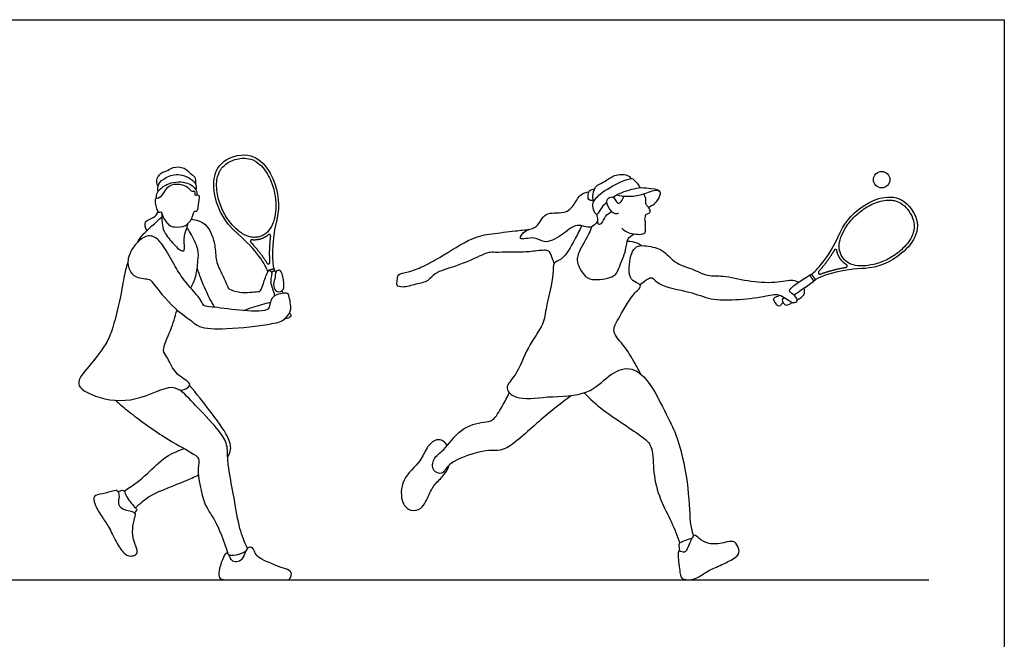
# Model space of a CAD drawing. Units: metres. Extents: x 0 to 9.45, y -0.66 to 5.25.
# Drawn here: x 5.36 to 9.45, y 2.68 to 5.25 of the extents above; entities that cross this region are included whole.
import ezdxf

# ---------------------------------------------------------------- set-up
doc = ezdxf.new("R2010")
doc.units = ezdxf.units.M
for name, color, linetype, true_color in [('2D$AG-DIAGRAM', 7, 'Continuous', 0xfecc66), ('2D$AG-SPORTS', 7, 'Continuous', 0x66ccff), ('2D$X-VPRT', 6, 'Continuous', 0xff00ff)]:
    doc.layers.add(name, color=color, linetype=linetype, true_color=true_color)

msp = doc.modelspace()

# ---------------------------------------------------------------- linework, layer by layer
at = {"layer": '2D$AG-DIAGRAM'}
msp.add_lwpolyline([(0.3128, 2.9239), (9.136, 2.9239)], dxfattribs=at)
at = {"layer": '2D$AG-SPORTS'}
msp.add_circle((8.9397, 4.5861), 0.0343, dxfattribs=at)
for points, knots in [([(6.3904, 4.2077), (6.3835, 4.2289), (6.3425, 4.2964), (6.2607, 4.3665), (6.2224, 4.3989), (6.1523, 4.5028), (6.1644, 4.6554), (6.2499, 4.6822), (6.3355, 4.709), (6.4357, 4.5915), (6.4402, 4.467), (6.4281, 4.4189), (6.4029, 4.3154), (6.4095, 4.2371), (6.4164, 4.2158)], [0, 0, 0, 0, 0.685336, 0.685336, 0.720286, 1.080624, 1.440962, 1.440962, 1.440962, 1.801301, 2.161639, 2.196589, 2.196589, 2.881925, 2.881925, 2.881925, 2.881925]), ([(6.2542, 4.6691), (6.2411, 4.665), (6.218, 4.6544), (6.1967, 4.6319), (6.185, 4.6086), (6.1785, 4.5834), (6.1778, 4.5511), (6.1844, 4.5066), (6.2022, 4.456), (6.2327, 4.4086), (6.2619, 4.3787), (6.2902, 4.3579), (6.3151, 4.3473), (6.3404, 4.3459), (6.3524, 4.3483), (6.3583, 4.3502), (6.3583, 4.3502), (6.3583, 4.3502), (6.3642, 4.352), (6.3753, 4.3569), (6.3952, 4.3723), (6.4092, 4.3951), (6.4199, 4.4282), (6.426, 4.4691), (6.4228, 4.525), (6.4073, 4.5763), (6.3863, 4.6163), (6.3667, 4.6423), (6.3465, 4.6591), (6.3232, 4.6715), (6.2924, 4.6777), (6.2674, 4.6732), (6.2542, 4.6691)], [0, 0, 0, 0, 0.145438, 0.264221, 0.319748, 0.412463, 0.526755, 0.642134, 0.859049, 1.054365, 1.198339, 1.274612, 1.408396, 1.471108, 1.536284, 1.536301, 1.536301, 1.536301, 1.536318, 1.601493, 1.664206, 1.79799, 1.874262, 2.018237, 2.213553, 2.430468, 2.545847, 2.660139, 2.752854, 2.80838, 2.927164, 3.072602, 3.072602, 3.072602, 3.072602]), ([(5.9352, 4.5582), (5.9307, 4.5684), (5.9247, 4.5927), (5.954, 4.6197), (5.9726, 4.6205), (5.9963, 4.6408), (6.0471, 4.6392), (6.0683, 4.61), (6.0911, 4.5994), (6.0922, 4.5786), (6.0905, 4.5699)], [0, 0, 0, 0, 0.33079, 0.667816, 0.909031, 1.217836, 1.608613, 1.943809, 2.217182, 2.513147, 2.513147, 2.513147, 2.513147]), ([(5.9282, 4.5091), (5.9283, 4.5171), (5.9282, 4.5359), (5.9785, 4.5786), (6.0582, 4.5791), (6.0956, 4.5465), (6.0964, 4.5292), (6.0962, 4.5217)], [0, 0, 0, 0, 0.280771, 0.723553, 1.229208, 1.608253, 1.87964, 1.87964, 1.87964, 1.87964]), ([(5.9352, 4.5367), (5.9336, 4.5467), (5.9336, 4.5699), (5.9686, 4.5982), (6.0254, 4.6168), (6.0982, 4.5771), (6.0936, 4.5526), (6.0927, 4.5429)], [0, 0, 0, 0, 0.315545, 0.682001, 1.124004, 1.608762, 1.917346, 1.917346, 1.917346, 1.917346]), ([(7.7983, 4.4914), (7.7909, 4.485), (7.777, 4.4741), (7.7603, 4.4395), (7.7502, 4.4429), (7.7397, 4.4709), (7.739, 4.4911), (7.7704, 4.5328), (7.8518, 4.5764), (7.9017, 4.5942), (7.9115, 4.5852), (7.9316, 4.5654), (7.9369, 4.5526)], [0, 0, 0, 0, 0.311399, 0.645943, 0.787461, 1.091409, 1.3453, 1.739877, 2.309388, 2.703071, 2.893827, 3.262241, 3.262241, 3.262241, 3.262241]), ([(7.7436, 4.4937), (7.7417, 4.5009), (7.7393, 4.5155), (7.746, 4.5613), (7.7946, 4.5782), (7.8264, 4.6083), (7.884, 4.6095), (7.8948, 4.5964), (7.8998, 4.5907)], [0, 0, 0, 0, 0.270174, 0.63542, 1.029324, 1.413821, 1.824093, 2.09606, 2.09606, 2.09606, 2.09606]), ([(5.9464, 4.4527), (5.944, 4.4532), (5.9331, 4.444), (5.9224, 4.4891), (5.9232, 4.5131), (5.9417, 4.5026), (5.9634, 4.5468), (5.999, 4.5723), (6.0598, 4.5608), (6.0758, 4.5313), (6.0903, 4.5428), (6.089, 4.5169), (6.0954, 4.523), (6.1111, 4.5205), (6.1039, 4.4944), (6.1, 4.4486), (6.0839, 4.4606), (6.0796, 4.4266), (6.0521, 4.3895), (6.0042, 4.3881), (5.9791, 4.3952), (5.9528, 4.432), (5.9499, 4.452), (5.9464, 4.4527)], [0, 0, 0, 0, 0.173268, 0.537562, 0.78947, 0.981294, 1.355198, 1.736078, 2.168929, 2.467211, 2.635687, 2.870439, 2.990575, 3.179514, 3.46978, 3.82927, 3.989, 4.279853, 4.653794, 5.041106, 5.335033, 5.724279, 5.973964, 5.973964, 5.973964, 5.973964]), ([(7.742, 4.5004), (7.736, 4.4995), (7.7193, 4.4995), (7.7203, 4.5251), (7.7256, 4.5437), (7.7406, 4.5466), (7.7469, 4.5462)], [0, 0, 0, 0, 0.245879, 0.508816, 0.75459, 1.005624, 1.005624, 1.005624, 1.005624]), ([(7.8242, 4.5131), (7.8336, 4.5193), (7.8515, 4.5315), (7.9321, 4.5567), (7.968, 4.5502), (8.0216, 4.5465), (8.0203, 4.5172), (7.9988, 4.4849), (7.9834, 4.4761), (7.9714, 4.4711)], [0, 0, 0, 0, 0.33335, 0.844441, 1.215522, 1.598769, 1.862472, 2.219884, 2.497116, 2.497116, 2.497116, 2.497116]), ([(7.7602, 4.4138), (7.753, 4.4036), (7.7337, 4.3775), (7.6697, 4.4107), (7.6137, 4.352), (7.5365, 4.3164), (7.5036, 4.3546), (7.421, 4.3274), (7.4618, 4.383), (7.5126, 4.3805), (7.5373, 4.4588), (7.6233, 4.4388), (7.6666, 4.4834), (7.6832, 4.5245), (7.712, 4.5339), (7.724, 4.5355)], [0, 0, 0, 0, 0.349973, 0.78112, 1.28468, 1.782031, 2.166185, 2.595205, 2.94295, 3.341555, 3.798658, 4.290279, 4.720814, 5.114302, 5.384962, 5.384962, 5.384962, 5.384962]), ([(7.8471, 4.4462), (7.8431, 4.4445), (7.8327, 4.4415), (7.8147, 4.4553), (7.7909, 4.4941), (7.8087, 4.5144), (7.8305, 4.5162), (7.842, 4.4803), (7.8601, 4.4961), (7.869, 4.509), (7.8676, 4.5185)], [0, 0, 0, 0, 0.208837, 0.476257, 0.84679, 1.1115, 1.350185, 1.655098, 1.881859, 2.168405, 2.168405, 2.168405, 2.168405]), ([(7.8604, 4.3841), (7.8684, 4.377), (7.8835, 4.3632), (7.9485, 4.3548), (7.9626, 4.3714), (7.956, 4.3955), (7.9618, 4.4096), (7.953, 4.4214), (7.9619, 4.4303), (7.9561, 4.4451), (7.9775, 4.4437), (7.9798, 4.4614), (7.9688, 4.4744), (7.9586, 4.486), (7.9629, 4.502), (7.9567, 4.5192), (7.9524, 4.5271)], [0, 0, 0, 0, 0.32378, 0.769942, 1.004601, 1.28022, 1.49923, 1.672867, 1.861359, 2.050254, 2.271711, 2.480218, 2.738829, 2.954285, 3.176394, 3.474189, 3.474189, 3.474189, 3.474189]), ([(8.6487, 4.1931), (8.6672, 4.2057), (8.7204, 4.2638), (8.7645, 4.3614), (8.7846, 4.407), (8.8646, 4.5031), (9.015, 4.5349), (9.0652, 4.4612), (9.1155, 4.3875), (9.0311, 4.259), (8.9126, 4.2194), (8.8628, 4.2172), (8.756, 4.2117), (8.6825, 4.1833), (8.664, 4.1707)], [0, 0, 0, 0, 0.685336, 0.685336, 0.720286, 1.080624, 1.440962, 1.440962, 1.440962, 1.801301, 2.161639, 2.196589, 2.196589, 2.881925, 2.881925, 2.881925, 2.881925]), ([(9.0538, 4.4534), (9.0461, 4.4648), (9.0293, 4.4837), (9.0015, 4.4976), (8.9757, 4.5021), (8.9496, 4.501), (8.9183, 4.4925), (8.8775, 4.4736), (8.8338, 4.4424), (8.797, 4.4), (8.7765, 4.3638), (8.7646, 4.331), (8.7615, 4.3042), (8.7675, 4.2798), (8.7732, 4.2692), (8.7767, 4.2641), (8.7767, 4.2641), (8.7767, 4.2641), (8.7801, 4.259), (8.788, 4.2498), (8.8085, 4.2353), (8.8345, 4.2284), (8.8694, 4.2276), (8.9105, 4.2335), (8.9634, 4.2524), (9.0084, 4.2817), (9.0408, 4.3129), (9.0602, 4.339), (9.0706, 4.3629), (9.0758, 4.3886), (9.073, 4.4196), (9.0616, 4.4421), (9.0538, 4.4534)], [0, 0, 0, 0, 0.145438, 0.264221, 0.319748, 0.412463, 0.526755, 0.642134, 0.859049, 1.054365, 1.198339, 1.274612, 1.408396, 1.471108, 1.536284, 1.536301, 1.536301, 1.536301, 1.536318, 1.601493, 1.664206, 1.79799, 1.874262, 2.018237, 2.213553, 2.430468, 2.545847, 2.660139, 2.752854, 2.80838, 2.927164, 3.072602, 3.072602, 3.072602, 3.072602]), ([(5.8495, 4.3255), (5.8561, 4.3364), (5.8697, 4.3581), (5.9163, 4.3993), (5.9388, 4.4209), (5.9508, 4.4318)], [0, 0, 0, 0, 0.354169, 0.8003, 1.199227, 1.199227, 1.199227, 1.199227]), ([(5.8885, 4.3742), (5.883, 4.385), (5.8732, 4.4172), (5.9198, 4.4245), (5.9303, 4.4435), (5.9358, 4.4524)], [0, 0, 0, 0, 0.346145, 0.693486, 1.013632, 1.013632, 1.013632, 1.013632]), ([(5.951, 4.4454), (5.9499, 4.4288), (5.9539, 4.3948), (5.9561, 4.3753), (5.9884, 4.3289), (6.0268, 4.2902), (6.0509, 4.2886), (6.0369, 4.3406), (6.0566, 4.386), (6.0582, 4.3981), (6.0595, 4.4037)], [0, 0, 0, 0, 0.405529, 0.660061, 1.08839, 1.517555, 1.720789, 2.106096, 2.513496, 2.750373, 2.750373, 2.750373, 2.750373]), ([(6.0733, 4.4216), (6.0834, 4.4211), (6.1043, 4.4168), (6.146, 4.3949), (6.1758, 4.3138), (6.1723, 4.2487), (6.2021, 4.1937), (6.2259, 4.137), (6.2322, 4.1309), (6.2747, 4.1122), (6.3497, 4.1218), (6.3633, 4.1219), (6.3762, 4.1691), (6.3849, 4.1877), (6.3949, 4.2172), (6.4111, 4.1985), (6.4027, 4.1818), (6.4033, 4.1665), (6.4032, 4.1589)], [0, 0, 0, 0, 0.315407, 0.694339, 1.215282, 1.67663, 2.139998, 2.573636, 2.733397, 3.114247, 3.613473, 3.806317, 4.183966, 4.479143, 4.746545, 4.964026, 5.206167, 5.480305, 5.480305, 5.480305, 5.480305]), ([(7.7564, 4.4417), (7.757, 4.4342), (7.7619, 4.4202), (7.7582, 4.3995), (7.7799, 4.4009), (7.7919, 4.4372), (7.8096, 4.4493), (7.8184, 4.4543)], [0, 0, 0, 0, 0.272199, 0.505102, 0.724497, 1.021019, 1.336261, 1.336261, 1.336261, 1.336261]), ([(6.071, 4.1364), (6.0797, 4.1517), (6.0953, 4.183), (6.1004, 4.2513), (6.107, 4.2951), (6.0702, 4.3647), (6.0607, 4.3794), (6.0556, 4.387)], [0, 0, 0, 0, 0.415766, 0.880172, 1.270155, 1.762438, 2.062584, 2.062584, 2.062584, 2.062584]), ([(7.5804, 4.2393), (7.578, 4.2454), (7.5727, 4.2565), (7.5629, 4.289), (7.5423, 4.2951), (7.4829, 4.2866), (7.4313, 4.2841), (7.4027, 4.2845), (7.3926, 4.2849), (7.3739, 4.285), (7.3369, 4.2834), (7.3079, 4.2858), (7.2662, 4.2665), (7.1728, 4.2248), (7.0832, 4.2029), (7.0587, 4.1624), (7.0046, 4.153), (6.9549, 4.1365), (6.9228, 4.1445), (6.9296, 4.1673), (6.9287, 4.1973), (6.9771, 4.2008), (7.0376, 4.2268), (7.1072, 4.2627), (7.2379, 4.3485), (7.3175, 4.3616), (7.4156, 4.3727), (7.4586, 4.3778), (7.4787, 4.3802)], [0, 0, 0, 0, 0.254479, 0.57315, 0.818224, 1.257135, 1.706578, 1.955941, 1.955941, 1.955941, 2.384513, 2.685968, 3.059952, 3.650934, 4.196266, 4.565059, 4.979326, 5.403855, 5.687652, 5.939489, 6.223423, 6.588487, 7.051861, 7.571023, 8.278213, 8.804691, 9.369124, 9.800509, 9.800509, 9.800509, 9.800509]), ([(7.694, 4.3945), (7.685, 4.3745), (7.6653, 4.3389), (7.6187, 4.2507), (7.5712, 4.2438), (7.5807, 4.1892), (7.5438, 4.0568), (7.5399, 3.984), (7.4652, 3.8908), (7.4283, 3.7759), (7.3672, 3.7224), (7.4268, 3.667), (7.5543, 3.689), (7.7223, 3.6855), (7.8013, 3.7746), (7.8945, 3.8187), (7.9808, 3.7502), (8.0446, 3.6079), (8.0911, 3.5298), (8.1387, 3.3327), (8.1417, 3.1679), (8.1511, 3.1284), (8.158, 3.1066)], [0, 0, 0, 0, 0.464883, 1.023615, 1.366506, 1.750365, 2.422303, 2.918005, 3.528796, 4.171255, 4.628221, 5.047537, 5.699957, 6.434557, 7.045594, 7.583834, 8.147938, 8.855912, 9.411815, 10.227071, 10.962927, 11.391381, 11.391381, 11.391381, 11.391381]), ([(7.7344, 4.3901), (7.7322, 4.3834), (7.7292, 4.3694), (7.6856, 4.2944), (7.6673, 4.2471), (7.7079, 4.1774), (7.7478, 4.1677), (7.8345, 4.1789), (7.8475, 4.2189), (7.8813, 4.2931), (7.8804, 4.3413), (7.9024, 4.3558), (7.9122, 4.3607)], [0, 0, 0, 0, 0.264389, 0.788159, 1.202528, 1.679826, 2.048994, 2.555604, 2.914066, 3.429709, 3.818795, 4.146572, 4.146572, 4.146572, 4.146572]), ([(5.898, 4.172), (5.887, 4.1754), (5.8408, 4.1746), (5.809, 4.218), (5.8076, 4.2769), (5.8701, 4.3568), (5.926, 4.3526), (5.9654, 4.3005), (6.0073, 4.2228), (6.0452, 4.1622), (6.116, 4.088), (6.1225, 4.0601), (6.1655, 4.0577), (6.2683, 4.0426), (6.388, 4.0361), (6.3999, 4.0617), (6.4055, 4.1106), (6.4695, 4.1167), (6.4791, 4.1114), (6.4891, 4.0523), (6.4832, 4.0359), (6.4583, 3.9974), (6.3937, 3.9849), (6.2253, 3.9629), (6.1057, 3.9686), (6.0756, 4.0019), (6.0028, 4.0442), (5.9122, 4.157), (5.9048, 4.1699), (5.898, 4.172)], [0, 0, 0, 0, 0.415449, 0.813162, 1.242745, 1.796303, 2.182096, 2.631919, 3.167728, 3.674046, 4.24408, 4.520843, 4.855981, 5.468888, 6.076234, 6.341006, 6.715837, 7.139139, 7.319712, 7.74603, 8.001764, 8.356479, 8.811146, 9.574387, 10.188016, 10.541229, 11.078275, 11.759952, 12.014636, 12.014636, 12.014636, 12.014636]), ([(7.9404, 3.7783), (7.9326, 3.7932), (7.916, 3.8228), (7.8698, 3.9018), (7.8138, 3.9546), (7.8524, 4.0172), (7.9105, 4.1189), (7.9331, 4.1298), (7.9421, 4.1509), (7.9178, 4.1578), (7.8903, 4.179), (7.8911, 4.234), (7.8985, 4.2793), (7.9199, 4.3114), (7.9559, 4.3135), (8.034, 4.3008), (8.0789, 4.2357), (8.1516, 4.2191), (8.2176, 4.1818), (8.2827, 4.1908), (8.3851, 4.1625), (8.4918, 4.1561), (8.5706, 4.1736), (8.5874, 4.1636), (8.5949, 4.1601)], [0, 0, 0, 0, 0.407688, 0.959534, 1.426436, 1.894059, 2.513675, 2.795542, 3.021097, 3.278333, 3.604256, 4.017867, 4.413931, 4.744971, 5.074005, 5.57001, 6.066309, 6.554282, 7.041913, 7.495639, 8.081867, 8.690217, 9.186622, 9.472236, 9.472236, 9.472236, 9.472236]), ([(7.8834, 4.3308), (7.8967, 4.3312), (7.9236, 4.3255), (7.9366, 4.3167), (7.9428, 4.312)], [0, 0, 0, 0, 0.3626125, 0.6381281, 0.6381281, 0.6381281, 0.6381281]), ([(5.8102, 4.2454), (5.8049, 4.2271), (5.7935, 4.1881), (5.7801, 4.0937), (5.7452, 3.9585), (5.7185, 3.8993), (5.653, 3.813), (5.5787, 3.7341), (5.6836, 3.6757), (5.8398, 3.6547), (5.9922, 3.7438), (6.029, 3.7019), (6.0756, 3.7311), (6.0541, 3.753), (5.999, 3.7848), (5.9753, 3.8511), (5.9475, 3.8757), (5.9921, 3.9648), (6.0052, 4.0166), (6.0141, 4.0447)], [0, 0, 0, 0, 0.433461, 1.000045, 1.673303, 2.139363, 2.743858, 3.269189, 3.802273, 4.544569, 5.263996, 5.630643, 5.984715, 6.243381, 6.703723, 7.177305, 7.492655, 8.030888, 8.569889, 8.569889, 8.569889, 8.569889]), ([(6.0975, 4.2176), (6.1036, 4.1992), (6.1149, 4.166), (6.1553, 4.0771), (6.1657, 4.0633), (6.1705, 4.0561)], [0, 0, 0, 0, 0.4367, 0.990263, 1.283343, 1.283343, 1.283343, 1.283343]), ([(6.4499, 4.1241), (6.4432, 4.119), (6.4192, 4.1197), (6.4123, 4.1525), (6.4226, 4.1806), (6.421, 4.2008), (6.4355, 4.2141), (6.4496, 4.2035), (6.4596, 4.1583), (6.4576, 4.1299), (6.4499, 4.1241)], [0, 0, 0, 0, 0.28853, 0.594231, 0.910211, 1.164081, 1.385804, 1.590456, 1.984969, 2.320112, 2.320112, 2.320112, 2.320112]), ([(7.9373, 4.148), (7.9453, 4.1597), (7.9692, 4.1749), (7.9891, 4.183), (8.0167, 4.1408), (8.1437, 4.1242), (8.2288, 4.0852), (8.3323, 4.0861), (8.4483, 4.0979), (8.5135, 4.1187), (8.5628, 4.0762), (8.5767, 4.0745), (8.5894, 4.0789), (8.5901, 4.0946), (8.5676, 4.1143), (8.5567, 4.1197), (8.5558, 4.13), (8.5759, 4.1473), (8.6309, 4.1844), (8.6405, 4.1909), (8.6421, 4.1886)], [0, 0, 0, 0, 0.373202, 0.606138, 0.968626, 1.609496, 2.172096, 2.750877, 3.371373, 3.820475, 4.254044, 4.484578, 4.67517, 4.876691, 5.185789, 5.384218, 5.590345, 5.590345, 5.662402, 5.760324, 5.760324, 5.760324, 5.760324]), ([(8.6574, 4.1661), (8.659, 4.1638), (8.6494, 4.1572), (8.5951, 4.1196), (8.576, 4.1064)], [-0.6854495, -0.6854495, -0.6854495, -0.6854495, -0.5875282, -0.5157709, -0.5157709, -0.5157709, -0.5157709]), ([(8.5891, 4.0866), (8.6004, 4.093), (8.6238, 4.1089), (8.6191, 4.1263), (8.6179, 4.1354)], [0.9846978, 0.9846978, 0.9846978, 0.9846978, 1.235814, 1.5374839, 1.5374839, 1.5374839, 1.5374839]), ([(8.5305, 4.0747), (8.5301, 4.0744), (8.5264, 4.0715), (8.5226, 4.067), (8.5183, 4.0622), (8.5099, 4.0583), (8.5023, 4.0694), (8.499, 4.0743), (8.4956, 4.0793), (8.488, 4.0904), (8.4947, 4.0968), (8.5008, 4.0991), (8.5071, 4.1013), (8.5128, 4.1048), (8.5157, 4.1067)], [-0.4018839, -0.4018839, -0.4018839, -0.4018839, -0.3916854, -0.2937641, -0.1958427, -0.0979214, 0, 0, 0, 0.0979214, 0.1958427, 0.2937641, 0.3916854, 0.43216, 0.43216, 0.43216, 0.43216]), ([(8.5387, 4.0953), (8.5341, 4.0935), (8.5201, 4.0884), (8.5398, 4.0591), (8.5532, 4.0679), (8.5668, 4.0749), (8.5694, 4.0762)], [0, 0, 0, 0, 0.220777, 0.4983492, 0.776194, 0.838314, 0.838314, 0.838314, 0.838314]), ([(6.2892, 4.0427), (6.3143, 4.0522), (6.3654, 4.0684), (6.3898, 4.0744), (6.4019, 4.0773)], [0, 0, 0, 0, 0.5134507, 0.864662, 0.864662, 0.864662, 0.864662]), ([(6.4811, 4.0339), (6.4818, 4.0328), (6.4838, 4.0296), (6.4866, 4.0251), (6.4879, 4.016), (6.4751, 4.0119), (6.4693, 4.0101), (6.4665, 4.0092), (6.4635, 4.0083), (6.4607, 4.0076)], [-0.3365546, -0.3365546, -0.3365546, -0.3365546, -0.2937641, -0.1958427, -0.0979214, 0, 0, 0, 0.0486741, 0.0486741, 0.0486741, 0.0486741]), ([(6.2243, 3.4341), (6.2305, 3.4438), (6.2416, 3.4676), (6.2269, 3.5254), (6.1479, 3.6303), (6.0954, 3.6976), (6.066, 3.7314)], [0, 0, 0, 0, 0.33597, 0.758961, 1.412322, 2.076104, 2.076104, 2.076104, 2.076104]), ([(6.3064, 3.055), (6.2942, 3.0816), (6.2707, 3.1387), (6.2525, 3.2614), (6.2204, 3.4183), (6.2263, 3.4851), (6.1891, 3.5474), (6.0991, 3.6402), (6.0527, 3.6886), (6.028, 3.713)], [0, 0, 0, 0, 0.536877, 1.185661, 1.910607, 2.366357, 2.836055, 3.486411, 4.071013, 4.071013, 4.071013, 4.071013]), ([(7.6512, 3.6902), (7.6093, 3.6573), (7.53, 3.5996), (7.3927, 3.4655), (7.3339, 3.4596), (7.2979, 3.4667), (7.1368, 3.4194), (7.1205, 3.3564), (7.0701, 3.3762), (7.0761, 3.433), (7.1274, 3.4618), (7.1849, 3.5558), (7.2849, 3.5824), (7.329, 3.5815), (7.365, 3.6475), (7.3849, 3.6819), (7.3937, 3.7014)], [0, 0, 0, 0, 0.724105, 1.503882, 1.906702, 2.257718, 2.960253, 3.361578, 3.690709, 4.065455, 4.482868, 5.065059, 5.620025, 5.979737, 6.450416, 6.908811, 6.908811, 6.908811, 6.908811]), ([(7.7047, 3.7009), (7.7303, 3.6756), (7.7764, 3.6273), (7.9491, 3.5215), (7.9917, 3.4742), (7.9894, 3.3662), (8.0173, 3.2588), (8.0691, 3.1654), (8.0904, 3.1067), (8.1009, 3.0775)], [0, 0, 0, 0, 0.59528, 1.397063, 1.843818, 2.415765, 3.02771, 3.616744, 4.168766, 4.168766, 4.168766, 4.168766]), ([(5.7591, 3.6699), (5.7774, 3.6534), (5.8141, 3.6203), (5.9605, 3.5144), (6.0658, 3.4578), (6.1122, 3.4292), (6.0937, 3.3847), (6.124, 3.232), (6.1716, 3.1815), (6.2101, 3.082), (6.2246, 3.0329)], [0, 0, 0, 0, 0.491653, 1.262412, 1.905505, 2.274583, 2.639628, 3.335435, 3.835313, 4.544991, 4.544991, 4.544991, 4.544991]), ([(7.1354, 3.4811), (7.1321, 3.4881), (7.1225, 3.5015), (7.0881, 3.5128), (7.0459, 3.472), (7.0285, 3.4128), (6.9422, 3.3475), (6.9421, 3.243), (6.9829, 3.2076), (7.0343, 3.216), (7.0605, 3.2806), (7.085, 3.326), (7.1282, 3.3618), (7.1396, 3.3885), (7.1446, 3.4017)], [0, 0, 0, 0, 0.268253, 0.575038, 0.974668, 1.413308, 1.979064, 2.516556, 2.893218, 3.256329, 3.707306, 4.116028, 4.524082, 4.886621, 4.886621, 4.886621, 4.886621]), ([(5.7955, 3.293), (5.8245, 3.3126), (5.882, 3.3521), (5.9536, 3.4329), (6.0136, 3.4591), (6.0436, 3.4694)], [0, 0, 0, 0, 0.586926, 1.176981, 1.736252, 1.736252, 1.736252, 1.736252]), ([(5.8418, 3.223), (5.8616, 3.2421), (5.8991, 3.2804), (6.0476, 3.3325), (6.0837, 3.3512), (6.103, 3.36)], [0, 0, 0, 0, 0.52043, 1.223858, 1.681074, 1.681074, 1.681074, 1.681074]), ([(5.7698, 3.2907), (5.7749, 3.2942), (5.787, 3.297), (5.7924, 3.2958), (5.7971, 3.2928), (5.8027, 3.2663), (5.8399, 3.2235), (5.8491, 3.217), (5.8432, 3.2094), (5.8401, 3.2045), (5.8381, 3.202)], [0, 0, 0, 0, 0.245132, 0.375793, 0.489397, 0.783195, 1.220408, 1.387499, 1.544761, 1.720552, 1.720552, 1.720552, 1.720552]), ([(6.2296, 3.0267), (6.2421, 3.0258), (6.2674, 3.0279), (6.2894, 3.0377), (6.2994, 3.044)], [0, 0, 0, 0, 0.3505074, 0.6914196, 0.6914196, 0.6914196, 0.6914196])]:
    msp.add_open_spline(points, degree=3, knots=knots, dxfattribs=at)
for points in [[(7.8392, 4.5226), (7.871, 4.5171), (7.9091, 4.5151), (7.9643, 4.5288), (8.004, 4.5492), (8.0186, 4.5363)], [(6.4189, 4.2082), (6.4204, 4.2087), (6.4217, 4.2069), (6.4241, 4.2008)], [(6.4206, 4.1047), (6.4145, 4.1235), (6.4081, 4.1435), (6.4032, 4.1589)], [(6.4499, 4.1241), (6.451, 4.1208), (6.4521, 4.1175), (6.4532, 4.1142)], [(5.8463, 3.0327), (5.8428, 3.0275), (5.8282, 3.0213), (5.799, 3.0254), (5.7645, 3.0712), (5.7332, 3.1431), (5.706, 3.1808), (5.6699, 3.236), (5.6651, 3.2782), (5.6996, 3.2786), (5.7608, 3.2977), (5.7702, 3.2936), (5.7775, 3.2721), (5.7681, 3.2405), (5.7819, 3.2165), (5.8424, 3.2044), (5.842, 3.195), (5.829, 3.1488), (5.8294, 3.096), (5.8493, 3.0522), (5.8499, 3.0378), (5.8463, 3.0327)], [(8.1656, 2.9298), (8.1489, 2.9239), (8.1096, 2.9239), (8.1029, 2.943), (8.0915, 3.0371), (8.0972, 3.0476), (8.1224, 3.0328), (8.1352, 3.0566), (8.1547, 3.1101), (8.1699, 3.1117), (8.1928, 3.0823), (8.2484, 3.0675), (8.322, 3.0903), (8.3392, 3.0742), (8.3539, 3.0352), (8.3287, 3.0124), (8.2569, 2.9782), (8.2099, 2.9591), (8.1823, 2.9356), (8.1656, 2.9298)], [(8.1023, 3.043), (8.0985, 3.0629), (8.0952, 3.079), (8.1101, 3.0831), (8.1521, 3.0982)], [(6.4535, 2.9239), (6.4368, 2.9239), (6.3846, 2.9239), (6.2696, 2.9239), (6.1963, 2.9239), (6.1871, 2.9353), (6.1877, 2.9688), (6.2078, 3.0243), (6.2196, 3.0408), (6.2325, 3.0238), (6.2405, 3.0031), (6.2596, 2.997), (6.2865, 3.0068), (6.2969, 3.0406), (6.3076, 3.0601), (6.3254, 3.0619), (6.3342, 3.047), (6.343, 3.0225), (6.3723, 3.006), (6.4271, 2.9834), (6.4668, 2.9685), (6.4937, 2.9602), (6.4846, 2.9239), (6.4701, 2.9239), (6.4535, 2.9239)]]:
    msp.add_open_spline(points, degree=3, dxfattribs=at)
for points, weights, degree, knots in [([(6.3954, 4.2364), (6.3924, 4.2355), (6.3895, 4.2367), (6.3878, 4.2394), (6.3709, 4.266), (6.3486, 4.2953), (6.3255, 4.321), (6.3205, 4.3264), (6.3188, 4.3283), (6.3183, 4.3307), (6.3193, 4.333), (6.3203, 4.3352), (6.3224, 4.3364), (6.3247, 4.3361), (6.337, 4.3346), (6.3493, 4.3357), (6.3617, 4.3396), (6.3741, 4.3435), (6.3848, 4.3496), (6.3939, 4.3577), (6.3957, 4.3593), (6.3981, 4.3595), (6.4002, 4.3583), (6.4023, 4.357), (6.4034, 4.3547), (6.4031, 4.3523), (6.4022, 4.345), (6.3986, 4.3109), (6.3978, 4.2744), (6.3998, 4.2432), (6.4, 4.24), (6.3983, 4.2374), (6.3954, 4.2364)], [1, 0.863936354329, 0.863936354329, 1, 1, 1, 1, 1, 0.880238425811, 0.880238425811, 1, 0.880238425811, 0.880238425811, 1, 1, 1, 1, 1, 1, 1, 0.880238425811, 0.880238425811, 1, 0.880238425811, 0.880238425811, 1, 1, 1, 1, 1, 0.863936354329, 0.863936354329, 1], 3, [-0.107931, -0.107931, -0.107931, -0.107931, -0.078143, -0.078143, -0.078143, 0.264206, 0.35602, 0.35602, 0.35602, 0.379297, 0.379297, 0.379297, 0.402573, 0.402573, 0.402573, 0.524121, 0.524121, 0.524121, 0.645669, 0.645669, 0.645669, 0.668945, 0.668945, 0.668945, 0.692222, 0.692222, 0.692222, 0.784036, 1.126385, 1.126385, 1.126385, 1.156173, 1.156173, 1.156173, 1.156173]), ([(8.6778, 4.1966), (8.6761, 4.1991), (8.6764, 4.2022), (8.6785, 4.2046), (8.6993, 4.2282), (8.7211, 4.2577), (8.7392, 4.2869), (8.743, 4.2932), (8.7443, 4.2954), (8.7465, 4.2965), (8.7489, 4.2962), (8.7514, 4.2959), (8.7531, 4.2943), (8.7535, 4.2919), (8.7556, 4.2799), (8.7602, 4.2685), (8.7675, 4.2578), (8.7748, 4.2471), (8.7837, 4.2387), (8.7942, 4.2323), (8.7962, 4.2311), (8.7971, 4.2289), (8.7965, 4.2265), (8.7959, 4.2242), (8.794, 4.2225), (8.7915, 4.2221), (8.7843, 4.2209), (8.7505, 4.2146), (8.7151, 4.205), (8.6856, 4.1942), (8.6826, 4.1931), (8.6796, 4.194), (8.6778, 4.1966)], [1, 0.863936354329, 0.863936354329, 1, 1, 1, 1, 1, 0.880238425811, 0.880238425811, 1, 0.880238425811, 0.880238425811, 1, 1, 1, 1, 1, 1, 1, 0.880238425811, 0.880238425811, 1, 0.880238425811, 0.880238425811, 1, 1, 1, 1, 1, 0.863936354329, 0.863936354329, 1], 3, [-0.107931, -0.107931, -0.107931, -0.107931, -0.078143, -0.078143, -0.078143, 0.264206, 0.35602, 0.35602, 0.35602, 0.379297, 0.379297, 0.379297, 0.402573, 0.402573, 0.402573, 0.524121, 0.524121, 0.524121, 0.645669, 0.645669, 0.645669, 0.668945, 0.668945, 0.668945, 0.692222, 0.692222, 0.692222, 0.784036, 1.126385, 1.126385, 1.126385, 1.156173, 1.156173, 1.156173, 1.156173]), ([(6.4051, 4.2039), (6.4055, 4.204), (6.4059, 4.2041), (6.4124, 4.2061), (6.4189, 4.2082), (6.4202, 4.2086), (6.4198, 4.2099), (6.419, 4.2124), (6.4182, 4.2149), (6.4177, 4.2162), (6.4164, 4.2158), (6.4099, 4.2138), (6.4034, 4.2117), (6.4002, 4.2107), (6.3969, 4.2097)], [1, 1, 1, 1, 1, 0.707106781187, 1, 1, 1, 0.707106781187, 1, 1, 1, 1, 1], 2, [0.1202579, 0.1202579, 0.1202579, 0.1230936, 0.1230936, 0.1707924, 0.1707924, 0.1781445, 0.1781445, 0.1951833, 0.1951833, 0.2025355, 0.2025355, 0.2502343, 0.2502343, 0.2740837, 0.2740837, 0.2740837]), ([(6.3958, 4.2094), (6.3931, 4.2085), (6.3904, 4.2077), (6.3891, 4.2073), (6.3896, 4.2059), (6.3901, 4.2044), (6.3906, 4.2029)], [1, 1, 1, 0.707106781187, 1, 1, 1], 2, [0.27818399, 0.27818399, 0.27818399, 0.29793306, 0.29793306, 0.30528516, 0.30528516, 0.31578332, 0.31578332, 0.31578332]), ([(8.6574, 4.1661), (8.6581, 4.165), (8.6593, 4.1658), (8.6615, 4.1673), (8.6636, 4.1688), (8.6648, 4.1696), (8.664, 4.1707), (8.6602, 4.1763), (8.6564, 4.1819), (8.6526, 4.1875), (8.6487, 4.1931), (8.648, 4.1942), (8.6468, 4.1934), (8.6447, 4.1919), (8.6425, 4.1905), (8.6413, 4.1897), (8.6421, 4.1886), (8.6459, 4.183), (8.6497, 4.1774), (8.6536, 4.1717), (8.6574, 4.1661)], [1, 0.707106781187, 1, 1, 1, 0.707106781187, 1, 1, 1, 1, 1, 0.707106781187, 1, 1, 1, 0.707106781187, 1, 1, 1, 1, 1], 2, [-0.0834888, -0.0834888, -0.0834888, -0.0761367, -0.0761367, -0.0590979, -0.0590979, -0.0517458, -0.0517458, -0.004047, -0.004047, 0.0436518, 0.0436518, 0.0510039, 0.0510039, 0.0680427, 0.0680427, 0.0753948, 0.0753948, 0.1230936, 0.1230936, 0.1707924, 0.1707924, 0.1707924])]:
    msp.add_rational_spline(points, weights, degree=degree, knots=knots, dxfattribs=at)
at = {"layer": '2D$X-VPRT'}
msp.add_lwpolyline([(0, 2.6251), (0, 5.2503), (9.4488, 5.2503), (9.4488, 2.6251)], close=True, dxfattribs=at)

doc.saveas('drawing.dxf')
